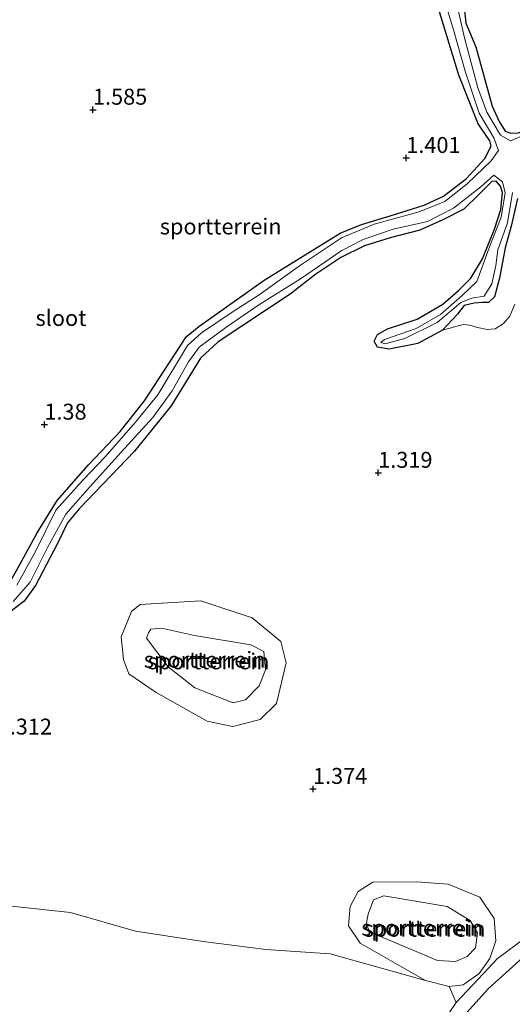
# Model space of a CAD drawing. Units: metres. Extents: x 109991 to 120011, y 424998 to 427506.
# Drawn here: x 110347 to 110425, y 425155 to 425309 of the extents above; entities that cross this region are included whole.
import ezdxf
from ezdxf.enums import TextEntityAlignment as Align

# ---------------------------------------------------------------- set-up
doc = ezdxf.new("R2010")
doc.units = ezdxf.units.M
doc.layers.get('0').update_dxf_attribs({"lineweight": 25})
for name, color, linetype, lineweight in [('B-ME-GR-BOMENSTRUIKEN-GV-B6', 93, 'Continuous', 18), ('B-ME-GR-BOOM-GV-B6', 93, 'Continuous', 18), ('B-ME-GW-HOOGTEPUNT-S-B1', 10, 'Continuous', 25), ('B-ME-GW-INSTEEKWATERGANG-L-B1', 10, 'Continuous', 25), ('B-ME-GW-KRUINLIJN-L-B1', 93, 'Continuous', 18), ('B-ME-GW-TEENLIJN-L-B1', 93, 'Continuous', 18), ('B-ME-IE-GRASLAND-GV-B6', 93, 'Continuous', 18), ('B-ME-IE-GRONDWERKLIJN-GROND_INGERICHT-GV-B6', 253, 'Continuous', 18), ('B-ME-OG-WATER-GV-B6', 153, 'Continuous', 18), ('B-ME-VH-VERH_SOORT-HALF_VERHARDING-GV-B6', 8, 'IE-TERREINAFSCHEIDING-NATUURLIJK-HOUTWAL', 18)]:
    doc.layers.add(name, color=color, linetype=linetype, lineweight=lineweight)
doc.styles.add('NLCS-ISO', font='NLCS-ISO.TTF')
doc.linetypes.add('IE-TERREINAFSCHEIDING-NATUURLIJK-HOUTWAL', pattern='A,7,-1.5,[67,NLCS.SHX,S=0.75,R=45,X=0,Y=0],-1.5,7,-1.5,[70,NLCS.SHX,S=0.75,R=0,X=0,Y=0],-1.5', length=20)

# ---------------------------------------------------------------- blocks, each defined once
blk = doc.blocks.new('hoogtepunt')
for p, q in [((-0.5, 0), (0.5, 0)), ((0, 0.5), (0, -0.5))]:
    blk.add_line(p, q)

msp = doc.modelspace()

# ---------------------------------------------------------------- linework, layer by layer
at = {"layer": 'B-ME-GR-BOMENSTRUIKEN-GV-B6'}
msp.add_polyline3d([(110346.08, 425170.11, 1.62), (110355.32, 425169.07, 1.66), (110365.5, 425166.16, 1.75), (110376.14, 425164.54, 1.74), (110386, 425163.28, 1.72), (110396.08, 425162.59, 1.75), (110411.04, 425158.44, 1.56), (110414.79, 425157.5, 1.6), (110415.87, 425154.94, 1.52), (110410.15, 425146.54, 1.78)], dxfattribs=at)
at = {"layer": 'B-ME-GR-BOOM-GV-B6'}
msp.add_polyline3d([(110417.49, 425153.36, 1.49), (110420.92, 425157.15, 1.47), (110425.8, 425161.57, 1.5), (110430.58, 425165.48, 1.48), (110437.9, 425170.62, 1.35), (110442.17, 425173.64, 1.31), (110443.57, 425175.26, 1.34), (110445.58, 425178.55, 1.38), (110447.01, 425182.34, 1.44), (110449.09, 425184.7, 1.45), (110446.48, 425173.52, 1.46), (110445.01, 425163.29, 1.79), (110445.73, 425152.84, 2.2)], dxfattribs=at)
at = {"layer": 'B-ME-GW-INSTEEKWATERGANG-L-B1'}
for points in [[(110419.32, 425337.02, 1.57), (110420.42, 425337.44, 1.57), (110421.64, 425337.32, 1.56), (110421.89, 425335.98, 1.56), (110421.78, 425332.36, 1.38), (110421.87, 425328.38, 1.12), (110421.77, 425325.29, 1.08), (110421.7, 425321.66, 1.23), (110421.06, 425318.84, 1.37), (110420.07, 425316.25, 1.55), (110418.7, 425314.32, 1.62), (110417.69, 425313.12, 1.59), (110417.13, 425311.22, 1.57), (110417.36, 425308.78, 1.6), (110418.96, 425305.03, 1.69), (110421.49, 425295.73, 1.39), (110422.61, 425293.31, 1.21), (110423.54, 425291.81, 1.07), (110424.46, 425291.47, 0.94), (110425.67, 425291.52, 0.93), (110427.16, 425292.14, 0.97)], [(110397.66, 425275.79, 1.4), (110401.02, 425277.14, 1.49), (110405.48, 425278.48, 1.42), (110410.84, 425280.15, 1.3), (110413.9, 425281.57, 1.34), (110417.46, 425284.35, 1.34), (110420.38, 425287.52, 1.34), (110421.34, 425289.44, 1.33), (110421.14, 425290.28, 1.27), (110419.3, 425292.92, 1.32), (110416.3, 425300.57, 1.59), (110413.27, 425310.53, 1.6), (110413.35, 425312.21, 1.57), (110414.15, 425314.24, 1.58), (110415.27, 425315.77, 1.56), (110417.38, 425318.64, 1.59)], [(110425.49, 425281.24, 0.89), (110424.49, 425276.88, 0.77), (110423.57, 425273.49, 0.74), (110422.64, 425268.72, 0.71), (110421.89, 425265.78, 0.66), (110420.93, 425264.89, 0.67), (110419.95, 425264.88, 0.72), (110418.69, 425264.8, 0.74), (110417.11, 425264.41, 0.83), (110416.08, 425263.08, 1), (110413.71, 425260.53, 1.11), (110409.87, 425258.45, 1.12), (110405.36, 425257.57, 1.09), (110403.5, 425257.85, 1.15), (110403, 425258.79, 1.14), (110403.5, 425259.85, 1.12), (110405.08, 425260.77, 1.12), (110409.75, 425262.25, 1.1), (110413.78, 425264.65, 1.1), (110416.25, 425266.79, 1.11), (110418.19, 425268.71, 0.93), (110420.02, 425271.76, 0.92), (110421.87, 425276.41, 0.93), (110422.9, 425279.47, 0.87), (110423.16, 425282.18, 0.88), (110422.8, 425283.14, 0.88), (110422.14, 425283.92, 0.88), (110421.47, 425283.91, 0.9), (110419.47, 425281.91, 1.14), (110417.05, 425279.54, 1.25), (110413.77, 425277.85, 1.26), (110410.15, 425276.27, 1.27), (110405.49, 425275.06, 1.29), (110401.48, 425273.77, 1.24), (110397.74, 425271.95, 1.32), (110393.85, 425269.35, 1.33), (110389.78, 425266.21, 1.34), (110378.48, 425258.7, 1.3), (110375.71, 425256.13, 1.35), (110371.1, 425248.68, 1.36), (110365.38, 425241.52, 1.35), (110356.7, 425232.48, 1.39), (110354.84, 425230.28, 1.51), (110353.29, 425227.04, 1.52), (110349.81, 425220.46, 1.44), (110348.07, 425217.97, 1.4), (110345.81, 425216.24, 1.36)], [(110331.01, 425217.49, 1.65), (110337.03, 425217.89, 1.43), (110342.37, 425218.67, 1.36), (110344.21, 425219.5, 1.38), (110345.74, 425220.87, 1.44), (110346.78, 425222.69, 1.49), (110350.08, 425228.73, 1.47), (110353.25, 425233.81, 1.48), (110358.16, 425239.42, 1.46), (110363.13, 425244.63, 1.43), (110366.93, 425249.47, 1.52), (110369.98, 425254.13, 1.53), (110373.52, 425259.54, 1.52), (110375.49, 425261.1, 1.39), (110385.72, 425268.4, 1.41), (110397.66, 425275.79, 1.4)]]:
    msp.add_polyline3d(points, dxfattribs=at)
at = {"layer": 'B-ME-GW-KRUINLIJN-L-B1'}
for points in [[(110413.71, 425260.53, 1.11), (110416.98, 425261.41, 1.27), (110418.03, 425261.31, 1.23), (110419.21, 425260.97, 1.24), (110420.75, 425260.65, 1.2), (110421.97, 425260.74, 1.08), (110423.28, 425261.58, 1.06), (110424.28, 425262.73, 1.06), (110425.07, 425264.64, 1.06)], [(110367.26, 425212.19, 2.15), (110370.64, 425207.68, 2.14), (110374.85, 425204.35, 2.01), (110380.84, 425202.04, 1.97), (110382.79, 425202.49, 1.95), (110384.95, 425204.68, 1.97), (110385.93, 425207.18, 1.94), (110385.65, 425210.07, 1.97), (110383.61, 425211.15, 1.95), (110374.81, 425212.62, 2.1), (110369.58, 425213.73, 2.1), (110367.95, 425213.58, 2.14), (110367.59, 425213.02, 2.14), (110367.26, 425212.19, 2.15)], [(110404.51, 425171.69, 1.75), (110414.44, 425170.02, 2.15), (110418.06, 425167.86, 2.13), (110419.21, 425165.88, 2.16), (110418.89, 425163.53, 2.15), (110417.58, 425162.17, 2.15), (110415.75, 425161.42, 2.17), (110412.93, 425161.57, 2.12), (110402.35, 425166.03, 1.87), (110401.76, 425167.2, 1.87), (110402.05, 425168.84, 1.86), (110402.89, 425171.09, 1.81), (110404.51, 425171.69, 1.75)]]:
    msp.add_polyline3d(points, dxfattribs=at)
at = {"layer": 'B-ME-GW-TEENLIJN-L-B1'}
for points in [[(110366.24, 425217.44, 1.34), (110375.77, 425218.05, 1.51), (110383.83, 425215.38, 1.56), (110388.33, 425211.64, 1.52), (110389.15, 425208.29, 1.48), (110387.66, 425201.89, 1.39), (110385.08, 425199.41, 1.4), (110380.8, 425198.31, 1.34), (110376.76, 425199.12, 1.25), (110368.77, 425203.65, 1.26), (110364.48, 425206.55, 1.23), (110363.64, 425208.83, 1.28), (110363.29, 425212.36, 1.36), (110364.89, 425216.35, 1.43), (110366.24, 425217.44, 1.34)], [(110400.79, 425164.26, 1.61), (110411.04, 425158.44, 1.56), (110414.79, 425157.5, 1.6), (110416.97, 425157.74, 1.57), (110419.5, 425159.51, 1.55), (110421.17, 425161.88, 1.53), (110422.11, 425164.65, 1.53), (110421.84, 425168.16, 1.54), (110419.59, 425171.5, 1.56), (110414.62, 425173.54, 1.51), (110409.62, 425173.9, 1.42), (110402.76, 425173.87, 1.43), (110400.46, 425172.41, 1.49), (110399.24, 425170.05, 1.51), (110398.96, 425166.99, 1.52), (110400.79, 425164.26, 1.61)]]:
    msp.add_polyline3d(points, dxfattribs=at)
at = {"layer": 'B-ME-IE-GRASLAND-GV-B6'}
for points in [[(110414.45, 425311.02, 0.43), (110415.55, 425307.35, 0.43), (110417.3, 425301.19, 0.43), (110419.5, 425294.6, 0.43), (110421.79, 425290.73, 0.43), (110422.53, 425288.78, 0.43), (110421.37, 425287.15, 0.43), (110417.58, 425283.52, 0.43), (110414.08, 425280.77, 0.43), (110410.06, 425279.14, 0.43), (110402.99, 425277.21, 0.43), (110397.86, 425275.02, 0.44)], [(110470.78, 425310.64, 0.43), (110468.66, 425306.37, 0.43), (110465.83, 425302.83, 0.43), (110462.54, 425299.62, 0.43), (110458.94, 425295.31, 0.43), (110454.96, 425291.89, 0.43), (110452.42, 425290.87, 0.43), (110450.05, 425290.76, 0.43), (110446.71, 425291.43, 0.43), (110440.53, 425293.97, 0.43), (110438.37, 425293.87, 0.43), (110432.17, 425293.16, 0.43), (110426.84, 425291.3, 0.43), (110424.4, 425290.26, 0.43), (110422.83, 425291.16, 0.43), (110420.67, 425294.79, 0.43), (110419.26, 425298.61, 0.43), (110417.15, 425306.45, 0.43), (110415.94, 425311.93, 0.43)], [(110417.13, 425311.22, 1.57), (110417.36, 425308.78, 1.6), (110418.96, 425305.03, 1.69), (110421.49, 425295.73, 1.39), (110422.61, 425293.31, 1.21), (110423.54, 425291.81, 1.07), (110424.46, 425291.47, 0.94), (110425.67, 425291.52, 0.93), (110427.16, 425292.14, 0.97)], [(110346.78, 425222.69, 1.49), (110350.08, 425228.73, 1.47), (110353.25, 425233.81, 1.48), (110358.16, 425239.42, 1.46), (110363.13, 425244.63, 1.43), (110366.93, 425249.47, 1.52), (110369.98, 425254.13, 1.53), (110373.52, 425259.54, 1.52), (110375.49, 425261.1, 1.39), (110385.72, 425268.4, 1.41), (110397.66, 425275.79, 1.4), (110401.02, 425277.14, 1.49), (110405.48, 425278.48, 1.42), (110410.84, 425280.15, 1.3), (110413.9, 425281.57, 1.34), (110417.46, 425284.35, 1.34), (110420.38, 425287.52, 1.34), (110421.34, 425289.44, 1.33), (110421.14, 425290.28, 1.27), (110419.3, 425292.92, 1.32), (110416.3, 425300.57, 1.59), (110413.27, 425310.53, 1.6)], [(110346.33, 425217.91, 0.44), (110349.01, 425220.98, 0.44), (110351.72, 425226.4, 0.44), (110354.61, 425231.64, 0.44), (110358.41, 425235.99, 0.44), (110363.25, 425241.38, 0.44), (110368.23, 425246.81, 0.44), (110371.29, 425251.01, 0.44), (110373.83, 425255.55, 0.44), (110375.54, 425257.87, 0.44), (110379.69, 425260.96, 0.44), (110384.91, 425264.54, 0.44), (110391.42, 425268.6, 0.44), (110397.93, 425273.04, 0.44), (110401.27, 425274.79, 0.43), (110405.96, 425276.38, 0.43), (110411.36, 425277.62, 0.43), (110415.43, 425279.69, 0.43), (110419.71, 425283.06, 0.43), (110421.77, 425284.89, 0.43), (110423.13, 425283.84, 0.43), (110423.53, 425282.11, 0.43), (110422.94, 425278.29, 0.43), (110421.18, 425273.9, 0.43), (110419.12, 425268.16, 0.43), (110416.82, 425265.98, 0.43), (110413.4, 425263, 0.43), (110409.61, 425260.8, 0.43), (110404.62, 425259.1, 0.43), (110404.02, 425258.62, 0.43), (110404.74, 425258.39, 0.43), (110407.81, 425259.25, 0.43), (110412.87, 425261.77, 0.43), (110416.57, 425264.88, 0.43), (110418.33, 425265.56, 0.43), (110420.25, 425265.87, 0.43), (110421.48, 425267.81, 0.43), (110422.07, 425270.7, 0.43), (110422.43, 425273.17, 0.43), (110423.94, 425277.39, 0.43), (110424.71, 425282.18, 0.43)], [(110425.49, 425281.24, 0.89), (110424.49, 425276.88, 0.77), (110423.57, 425273.49, 0.74), (110422.64, 425268.72, 0.71), (110421.89, 425265.78, 0.66), (110420.93, 425264.89, 0.67), (110419.95, 425264.88, 0.72), (110418.69, 425264.8, 0.74), (110417.11, 425264.41, 0.83), (110416.08, 425263.08, 1), (110413.71, 425260.53, 1.11), (110409.87, 425258.45, 1.12), (110405.36, 425257.57, 1.09), (110403.5, 425257.85, 1.15), (110403, 425258.79, 1.14), (110403.5, 425259.85, 1.12), (110405.08, 425260.77, 1.12), (110409.75, 425262.25, 1.1), (110413.78, 425264.65, 1.1), (110416.25, 425266.79, 1.11), (110418.19, 425268.71, 0.93), (110420.02, 425271.76, 0.92), (110421.87, 425276.41, 0.93), (110422.9, 425279.47, 0.87), (110423.16, 425282.18, 0.88), (110422.8, 425283.14, 0.88), (110422.14, 425283.92, 0.88), (110421.47, 425283.91, 0.9), (110419.47, 425281.91, 1.14), (110417.05, 425279.54, 1.25), (110413.77, 425277.85, 1.26), (110410.15, 425276.27, 1.27), (110405.49, 425275.06, 1.29), (110401.48, 425273.77, 1.24), (110397.74, 425271.95, 1.32), (110393.85, 425269.35, 1.33), (110389.78, 425266.21, 1.34), (110378.48, 425258.7, 1.3), (110375.71, 425256.13, 1.35), (110371.1, 425248.68, 1.36), (110365.38, 425241.52, 1.35), (110356.7, 425232.48, 1.39), (110354.84, 425230.28, 1.51), (110353.29, 425227.04, 1.52), (110349.81, 425220.46, 1.44), (110348.07, 425217.97, 1.4), (110345.81, 425216.24, 1.36)], [(110397.86, 425275.02, 0.44), (110391.41, 425270.73, 0.44), (110384.95, 425266.1, 0.44), (110380.84, 425263.5, 0.44), (110375.91, 425260.15, 0.44), (110373.71, 425258.12, 0.44), (110369.05, 425250.4, 0.44), (110365.52, 425246.1, 0.44), (110360.7, 425240.6, 0.44), (110357.36, 425237.11, 0.44), (110353.02, 425232.3, 0.44), (110349.8, 425225.76, 0.44), (110346.9, 425220.48, 0.44)]]:
    msp.add_polyline3d(points, dxfattribs=at)
at = {"layer": 'B-ME-IE-GRONDWERKLIJN-GROND_INGERICHT-GV-B6'}
for points in [[(110470.04, 425310.48, 0.65), (110468.83, 425307.98, 0.65), (110467.57, 425305.89, 0.63), (110464.86, 425302.86, 0.58), (110461.04, 425298.65, 0.57), (110457.11, 425294.32, 0.58), (110454.74, 425292.48, 0.62), (110452.67, 425291.6, 0.63), (110450.71, 425291.55, 0.6), (110446.78, 425292.47, 0.61), (110442.63, 425294.41, 0.67), (110439.98, 425294.97, 0.73), (110437.51, 425294.84, 0.88), (110431.9, 425294.05, 1.1), (110429.12, 425293.17, 0.94), (110427.16, 425292.14, 0.97), (110425.67, 425291.52, 0.93), (110424.46, 425291.47, 0.94), (110423.54, 425291.81, 1.07), (110422.61, 425293.31, 1.21), (110421.49, 425295.73, 1.39), (110418.96, 425305.03, 1.69), (110417.36, 425308.78, 1.6), (110417.13, 425311.22, 1.57)], [(110413.27, 425310.53, 1.6), (110416.3, 425300.57, 1.59), (110419.3, 425292.92, 1.32), (110421.14, 425290.28, 1.27), (110421.34, 425289.44, 1.33), (110420.38, 425287.52, 1.34), (110417.46, 425284.35, 1.34), (110413.9, 425281.57, 1.34), (110410.84, 425280.15, 1.3), (110405.48, 425278.48, 1.42), (110401.02, 425277.14, 1.49), (110397.66, 425275.79, 1.4), (110385.72, 425268.4, 1.41), (110375.49, 425261.1, 1.39), (110373.52, 425259.54, 1.52), (110369.98, 425254.13, 1.53), (110366.93, 425249.47, 1.52), (110363.13, 425244.63, 1.43), (110358.16, 425239.42, 1.46), (110353.25, 425233.81, 1.48), (110350.08, 425228.73, 1.47), (110346.78, 425222.69, 1.49)], [(110345.81, 425216.24, 1.36), (110348.07, 425217.97, 1.4), (110349.81, 425220.46, 1.44), (110353.29, 425227.04, 1.52), (110354.84, 425230.28, 1.51), (110356.7, 425232.48, 1.39), (110365.38, 425241.52, 1.35), (110371.1, 425248.68, 1.36), (110375.71, 425256.13, 1.35), (110378.48, 425258.7, 1.3), (110389.78, 425266.21, 1.34), (110393.85, 425269.35, 1.33), (110397.74, 425271.95, 1.32), (110401.48, 425273.77, 1.24), (110405.49, 425275.06, 1.29), (110410.15, 425276.27, 1.27), (110413.77, 425277.85, 1.26), (110417.05, 425279.54, 1.25), (110419.47, 425281.91, 1.14), (110421.47, 425283.91, 0.9), (110422.14, 425283.92, 0.88), (110422.8, 425283.14, 0.88), (110423.16, 425282.18, 0.88), (110422.9, 425279.47, 0.87), (110421.87, 425276.41, 0.93), (110420.02, 425271.76, 0.92), (110418.19, 425268.71, 0.93), (110416.25, 425266.79, 1.11), (110413.78, 425264.65, 1.1), (110409.75, 425262.25, 1.1), (110405.08, 425260.77, 1.12), (110403.5, 425259.85, 1.12), (110403, 425258.79, 1.14), (110403.5, 425257.85, 1.15), (110405.36, 425257.57, 1.09), (110409.87, 425258.45, 1.12), (110413.71, 425260.53, 1.11), (110416.98, 425261.41, 1.27), (110418.03, 425261.31, 1.23), (110419.21, 425260.97, 1.24), (110420.75, 425260.65, 1.2), (110421.97, 425260.74, 1.08), (110423.28, 425261.58, 1.06), (110424.28, 425262.73, 1.06), (110425.07, 425264.64, 1.06)], [(110413.71, 425260.53, 1.11), (110416.08, 425263.08, 1), (110417.11, 425264.41, 0.83), (110418.69, 425264.8, 0.74), (110419.95, 425264.88, 0.72), (110420.93, 425264.89, 0.67), (110421.89, 425265.78, 0.66), (110422.64, 425268.72, 0.71), (110423.57, 425273.49, 0.74), (110424.49, 425276.88, 0.77), (110425.49, 425281.24, 0.89)], [(110425.07, 425264.64, 1.06), (110424.28, 425262.73, 1.06), (110423.28, 425261.58, 1.06), (110421.97, 425260.74, 1.08), (110420.75, 425260.65, 1.2), (110419.21, 425260.97, 1.24), (110418.03, 425261.31, 1.23), (110416.98, 425261.41, 1.27), (110413.71, 425260.53, 1.11)], [(110366.24, 425217.44, 1.34), (110375.77, 425218.05, 1.51), (110383.83, 425215.38, 1.56), (110388.33, 425211.64, 1.52), (110389.15, 425208.29, 1.48), (110387.66, 425201.89, 1.39), (110385.08, 425199.41, 1.4), (110380.8, 425198.31, 1.34), (110376.76, 425199.12, 1.25), (110368.77, 425203.65, 1.26), (110364.48, 425206.55, 1.23), (110363.64, 425208.83, 1.28), (110363.29, 425212.36, 1.36), (110364.89, 425216.35, 1.43), (110366.24, 425217.44, 1.34)], [(110366.24, 425217.44, 1.34), (110364.89, 425216.35, 1.43), (110363.29, 425212.36, 1.36), (110363.64, 425208.83, 1.28), (110364.48, 425206.55, 1.23), (110368.77, 425203.65, 1.26), (110376.76, 425199.12, 1.25), (110380.8, 425198.31, 1.34), (110385.08, 425199.41, 1.4), (110387.66, 425201.89, 1.39), (110389.15, 425208.29, 1.48), (110388.33, 425211.64, 1.52), (110383.83, 425215.38, 1.56), (110375.77, 425218.05, 1.51), (110366.24, 425217.44, 1.34)], [(110367.26, 425212.19, 2.15), (110370.64, 425207.68, 2.14), (110374.85, 425204.35, 2.01), (110380.84, 425202.04, 1.97), (110382.79, 425202.49, 1.95), (110384.95, 425204.68, 1.97), (110385.93, 425207.18, 1.94), (110385.65, 425210.07, 1.97), (110383.61, 425211.15, 1.95), (110374.81, 425212.62, 2.1), (110369.58, 425213.73, 2.1), (110367.95, 425213.58, 2.14), (110367.59, 425213.02, 2.14), (110367.26, 425212.19, 2.15)], [(110367.26, 425212.19, 2.15), (110367.59, 425213.02, 2.14), (110367.95, 425213.58, 2.14), (110369.58, 425213.73, 2.1), (110374.81, 425212.62, 2.1), (110383.61, 425211.15, 1.95), (110385.65, 425210.07, 1.97), (110385.93, 425207.18, 1.94), (110384.95, 425204.68, 1.97), (110382.79, 425202.49, 1.95), (110380.84, 425202.04, 1.97), (110374.85, 425204.35, 2.01), (110370.64, 425207.68, 2.14), (110367.26, 425212.19, 2.15)], [(110426.85, 425165.21, 1.57), (110422.29, 425161.8, 1.49), (110420.97, 425160.39, 1.45), (110415.87, 425154.94, 1.52), (110414.79, 425157.5, 1.6), (110416.97, 425157.74, 1.57), (110419.5, 425159.51, 1.55), (110421.17, 425161.88, 1.53), (110422.11, 425164.65, 1.53), (110421.84, 425168.16, 1.54), (110419.59, 425171.5, 1.56), (110414.62, 425173.54, 1.51), (110409.62, 425173.9, 1.42), (110402.76, 425173.87, 1.43), (110400.46, 425172.41, 1.49), (110399.24, 425170.05, 1.51), (110398.96, 425166.99, 1.52), (110400.79, 425164.26, 1.61), (110411.04, 425158.44, 1.56), (110396.08, 425162.59, 1.75), (110386, 425163.28, 1.72), (110376.14, 425164.54, 1.74), (110365.5, 425166.16, 1.75), (110355.32, 425169.07, 1.66), (110346.08, 425170.11, 1.62)], [(110414.79, 425157.5, 1.6), (110411.04, 425158.44, 1.56), (110400.79, 425164.26, 1.61), (110398.96, 425166.99, 1.52), (110399.24, 425170.05, 1.51), (110400.46, 425172.41, 1.49), (110402.76, 425173.87, 1.43), (110409.62, 425173.9, 1.42), (110414.62, 425173.54, 1.51), (110419.59, 425171.5, 1.56), (110421.84, 425168.16, 1.54), (110422.11, 425164.65, 1.53), (110421.17, 425161.88, 1.53), (110419.5, 425159.51, 1.55), (110416.97, 425157.74, 1.57), (110414.79, 425157.5, 1.6)], [(110404.51, 425171.69, 1.75), (110414.44, 425170.02, 2.15), (110418.06, 425167.86, 2.13), (110419.21, 425165.88, 2.16), (110418.89, 425163.53, 2.15), (110417.58, 425162.17, 2.15), (110415.75, 425161.42, 2.17), (110412.93, 425161.57, 2.12), (110402.35, 425166.03, 1.87), (110401.76, 425167.2, 1.87), (110402.05, 425168.84, 1.86), (110402.89, 425171.09, 1.81), (110404.51, 425171.69, 1.75)], [(110404.51, 425171.69, 1.75), (110402.89, 425171.09, 1.81), (110402.05, 425168.84, 1.86), (110401.76, 425167.2, 1.87), (110402.35, 425166.03, 1.87), (110412.93, 425161.57, 2.12), (110415.75, 425161.42, 2.17), (110417.58, 425162.17, 2.15), (110418.89, 425163.53, 2.15), (110419.21, 425165.88, 2.16), (110418.06, 425167.86, 2.13), (110414.44, 425170.02, 2.15), (110404.51, 425171.69, 1.75)]]:
    msp.add_polyline3d(points, dxfattribs=at)
at = {"layer": 'B-ME-OG-WATER-GV-B6'}
for points in [[(110397.86, 425275.02, 0.44), (110402.99, 425277.21, 0.43), (110410.06, 425279.14, 0.43), (110414.08, 425280.77, 0.43), (110417.58, 425283.52, 0.43), (110421.37, 425287.15, 0.43), (110422.53, 425288.78, 0.43), (110421.79, 425290.73, 0.43), (110419.5, 425294.6, 0.43), (110417.3, 425301.19, 0.43), (110415.55, 425307.35, 0.43), (110414.45, 425311.02, 0.43)], [(110415.94, 425311.93, 0.43), (110417.15, 425306.45, 0.43), (110419.26, 425298.61, 0.43), (110420.67, 425294.79, 0.43), (110422.83, 425291.16, 0.43), (110424.4, 425290.26, 0.43), (110426.84, 425291.3, 0.43), (110432.17, 425293.16, 0.43), (110438.37, 425293.87, 0.43), (110440.53, 425293.97, 0.43), (110446.71, 425291.43, 0.43), (110450.05, 425290.76, 0.43), (110452.42, 425290.87, 0.43), (110454.96, 425291.89, 0.43), (110458.94, 425295.31, 0.43), (110462.54, 425299.62, 0.43), (110465.83, 425302.83, 0.43), (110468.66, 425306.37, 0.43), (110470.78, 425310.64, 0.43)], [(110424.71, 425282.18, 0.43), (110423.94, 425277.39, 0.43), (110422.43, 425273.17, 0.43), (110422.07, 425270.7, 0.43), (110421.48, 425267.81, 0.43), (110420.25, 425265.87, 0.43), (110418.33, 425265.56, 0.43), (110416.57, 425264.88, 0.43), (110412.87, 425261.77, 0.43), (110407.81, 425259.25, 0.43), (110404.74, 425258.39, 0.43), (110404.02, 425258.62, 0.43), (110404.62, 425259.1, 0.43), (110409.61, 425260.8, 0.43), (110413.4, 425263, 0.43), (110416.82, 425265.98, 0.43), (110419.12, 425268.16, 0.43), (110421.18, 425273.9, 0.43), (110422.94, 425278.29, 0.43), (110423.53, 425282.11, 0.43), (110423.13, 425283.84, 0.43), (110421.77, 425284.89, 0.43), (110419.71, 425283.06, 0.43), (110415.43, 425279.69, 0.43), (110411.36, 425277.62, 0.43), (110405.96, 425276.38, 0.43), (110401.27, 425274.79, 0.43), (110397.93, 425273.04, 0.44), (110391.42, 425268.6, 0.44), (110384.91, 425264.54, 0.44), (110379.69, 425260.96, 0.44), (110375.54, 425257.87, 0.44), (110373.83, 425255.55, 0.44), (110371.29, 425251.01, 0.44), (110368.23, 425246.81, 0.44), (110363.25, 425241.38, 0.44), (110358.41, 425235.99, 0.44), (110354.61, 425231.64, 0.44), (110351.72, 425226.4, 0.44), (110349.01, 425220.98, 0.44), (110346.33, 425217.91, 0.44)], [(110346.9, 425220.48, 0.44), (110349.8, 425225.76, 0.44), (110353.02, 425232.3, 0.44), (110357.36, 425237.11, 0.44), (110360.7, 425240.6, 0.44), (110365.52, 425246.1, 0.44), (110369.05, 425250.4, 0.44), (110373.71, 425258.12, 0.44), (110375.91, 425260.15, 0.44), (110380.84, 425263.5, 0.44), (110384.95, 425266.1, 0.44), (110391.41, 425270.73, 0.44), (110397.86, 425275.02, 0.44)]]:
    msp.add_polyline3d(points, dxfattribs=at)
at = {"layer": 'B-ME-VH-VERH_SOORT-HALF_VERHARDING-GV-B6'}
for points in [[(110410.15, 425146.54, 1.78), (110415.87, 425154.94, 1.52), (110420.97, 425160.39, 1.45), (110422.29, 425161.8, 1.49), (110426.85, 425165.21, 1.57)], [(110425.8, 425161.57, 1.5), (110420.92, 425157.15, 1.47), (110417.49, 425153.36, 1.49)]]:
    msp.add_polyline3d(points, dxfattribs=at)

# ---------------------------------------------------------------- block references
at = {"layer": 'B-ME-GW-HOOGTEPUNT-S-B1', "rotation": 90}
for p in [(110358.85, 425295.17, 1.58), (110358.85, 425295.17, 1.58), (110408.03, 425287.59, 1.4), (110408.03, 425287.59, 1.4), (110351.22, 425245.71, 1.38), (110351.22, 425245.71, 1.38), (110403.63, 425238.15, 1.32), (110403.63, 425238.15, 1.32), (110393.39, 425188.51, 1.37), (110393.39, 425188.51, 1.37)]:
    msp.add_blockref('hoogtepunt', p, dxfattribs=at)

# ---------------------------------------------------------------- texts
at = {"layer": 'B-ME-GW-HOOGTEPUNT-S-B1', "ltscale": 0.2, "style": 'NLCS-ISO'}
for s, p in [('1.585', (110358.85, 425295.17, 1.58)), ('1.585', (110358.85, 425295.17, 1.58)), ('1.401', (110408.03, 425287.59, 1.4)), ('1.401', (110408.03, 425287.59, 1.4)), ('1.38', (110351.22, 425245.71, 1.38)), ('1.38', (110351.22, 425245.71, 1.38)), ('1.319', (110403.63, 425238.15, 1.32)), ('1.319', (110403.63, 425238.15, 1.32)), ('1.312', (110343.89, 425196.26, 1.31)), ('1.312', (110343.89, 425196.26, 1.31)), ('1.374', (110393.39, 425188.51, 1.37)), ('1.374', (110393.39, 425188.51, 1.37))]:
    msp.add_text(s, height=2.5, dxfattribs=at).set_placement(p, align=Align.BOTTOM_LEFT)
at = {"layer": 'B-ME-IE-GRONDWERKLIJN-GROND_INGERICHT-GV-B6', "ltscale": 0.2, "style": 'NLCS-ISO'}
for p in [(110378.9, 425276.83), (110376.38, 425208.79), (110376.38, 425208.79), (110376.99, 425208.54), (110376.99, 425208.54), (110410.53, 425166.7), (110410.53, 425166.7), (110410.9, 425166.54)]:
    msp.add_text('sportterrein', height=2.5, dxfattribs=at).set_placement(p, align=Align.MIDDLE_CENTER)
at = {"layer": 'B-ME-OG-WATER-GV-B6', "ltscale": 0.2, "style": 'NLCS-ISO'}
msp.add_text('sloot', height=2.5, dxfattribs=at).set_placement((110353.82, 425262.46), align=Align.MIDDLE_CENTER)

doc.saveas('drawing.dxf')
